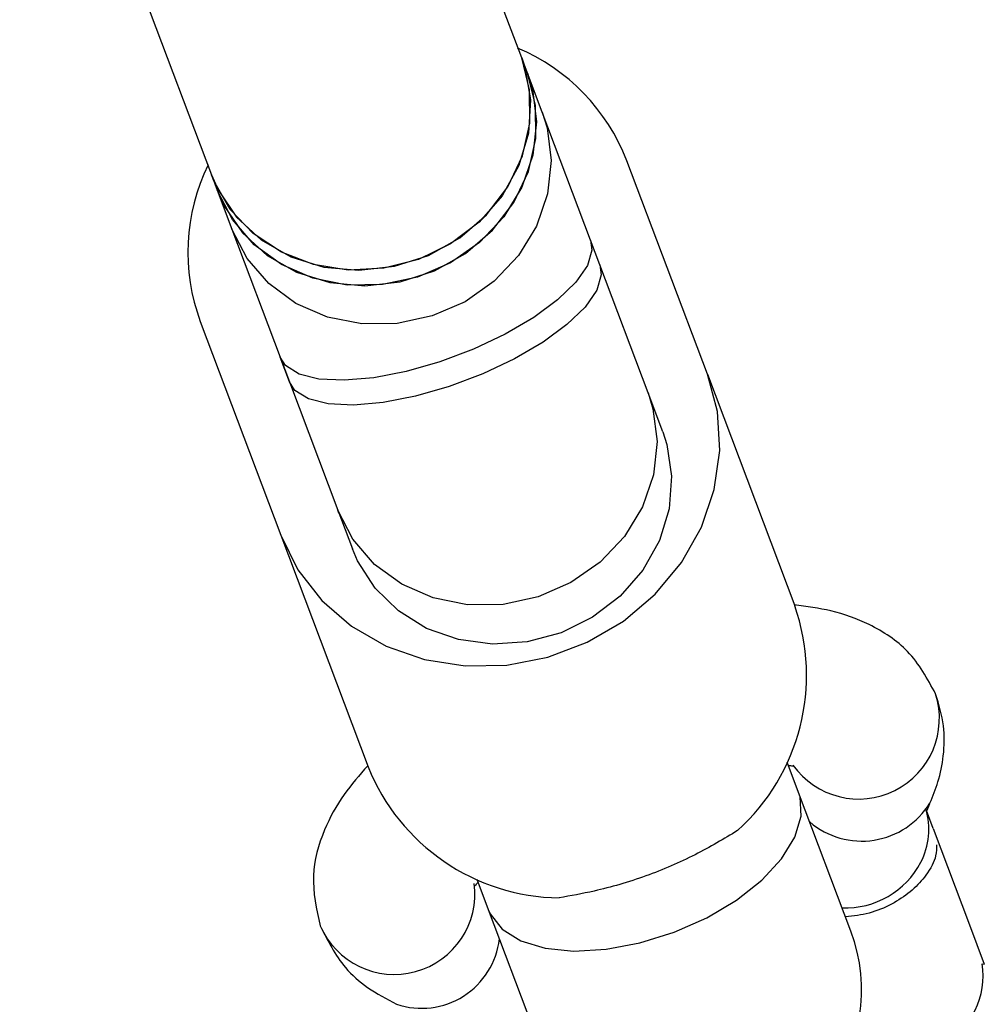
# Model space of a CAD drawing. Units: millimetres. Extents: x 4114 to 17225, y 7608 to 16837.
# Drawn here: x 14141 to 14188, y 9441 to 9488 of the extents above; entities that cross this region are included whole.
import ezdxf

# ---------------------------------------------------------------- set-up
doc = ezdxf.new("R2010")
doc.units = ezdxf.units.MM
doc.header["$LTSCALE"] = 100

msp = doc.modelspace()

# ---------------------------------------------------------------- linework, layer by layer
at = {"color": 7, "linetype": 'Continuous', "lineweight": 25}
for p, q in [((14165.44, 9486.244), (14156.521, 9509.899)), ((14141.219, 9505.132), (14150.468, 9480.6)), ((14165.721, 9485.499), (14165.44, 9486.244)), ((14166.427, 9483.626), (14165.721, 9485.499)), ((14168.756, 9477.45), (14166.427, 9483.626)), ((14174.4, 9470.981), (14170.517, 9481.283)), ((14150.468, 9480.6), (14150.75, 9479.854)), ((14150.75, 9479.854), (14151.456, 9477.982)), ((14151.456, 9477.982), (14153.784, 9471.805)), ((14169.206, 9476.255), (14168.756, 9477.45)), ((14169.206, 9476.255), (14168.756, 9477.45)), ((14171.535, 9470.079), (14169.206, 9476.255)), ((14149.931, 9473.521), (14153.815, 9463.22)), ((14153.784, 9471.805), (14154.235, 9470.611)), ((14154.235, 9470.611), (14153.784, 9471.805)), ((14154.235, 9470.611), (14156.563, 9464.434)), ((14174.4, 9470.981), (14178.612, 9459.812)), ((14172.241, 9468.206), (14171.535, 9470.079)), ((14156.563, 9464.434), (14157.269, 9462.562)), ((14156.622, 9464.278), (14156.563, 9464.434)), ((14153.815, 9463.22), (14158.026, 9452.05)), ((14178.799, 9450.813), (14178.248, 9452.272)), ((14181.321, 9444.122), (14178.799, 9450.813)), ((14185.293, 9449.077), (14184.966, 9449.947)), ((14185.293, 9449.077), (14187.049, 9444.421)), ((14163.277, 9446.628), (14163.827, 9445.168)), ((14163.827, 9445.168), (14166.35, 9438.477)), ((14187.049, 9444.421), (14187.759, 9442.537)), ((14187.66, 9442.554), (14187.759, 9442.537))]:
    msp.add_line(p, q, dxfattribs=at)
at = {"color": 7, "linetype": 'Continuous', "lineweight": 25, "flags": 128}
for points in [[(14165.44, 9486.244), (14165.594, 9485.786), (14165.865, 9484.218), (14165.766, 9482.612), (14165.301, 9481.044), (14164.493, 9479.588), (14163.38, 9478.311), (14162.012, 9477.273), (14160.455, 9476.522), (14158.781, 9476.094), (14157.068, 9476.009), (14155.397, 9476.27), (14153.845, 9476.866), (14152.486, 9477.768), (14151.382, 9478.935), (14150.585, 9480.311), (14150.468, 9480.6)], [(14150.468, 9480.6), (14150.792, 9479.874), (14151.687, 9478.555), (14152.875, 9477.463), (14154.3, 9476.65), (14155.896, 9476.154), (14157.589, 9475.998), (14159.298, 9476.188), (14160.945, 9476.717), (14162.452, 9477.56), (14163.748, 9478.677), (14164.774, 9480.015), (14165.48, 9481.513), (14165.835, 9483.1), (14165.821, 9484.702), (14165.44, 9486.244), (14165.44, 9486.244)], [(14150.75, 9479.854), (14151.073, 9479.128), (14151.968, 9477.809), (14153.156, 9476.718), (14154.581, 9475.905), (14156.177, 9475.408), (14157.87, 9475.252), (14159.579, 9475.443), (14161.226, 9475.972), (14162.733, 9476.814), (14164.029, 9477.931), (14165.055, 9479.269), (14165.761, 9480.767), (14166.116, 9482.354), (14166.102, 9483.956), (14165.721, 9485.499), (14165.721, 9485.499)], [(14165.721, 9485.499), (14165.957, 9484.74), (14166.156, 9483.158), (14165.984, 9481.554), (14165.45, 9480.003), (14164.579, 9478.576), (14163.411, 9477.341), (14162.001, 9476.356), (14160.415, 9475.666), (14158.727, 9475.304), (14157.017, 9475.287), (14155.363, 9475.615), (14153.843, 9476.274), (14152.529, 9477.231), (14151.481, 9478.444), (14150.75, 9479.854)], [(14153.815, 9463.22), (14154.644, 9461.551), (14155.796, 9460.071), (14157.231, 9458.83), (14158.9, 9457.871), (14160.746, 9457.227), (14162.707, 9456.918), (14164.715, 9456.956), (14166.703, 9457.34), (14168.602, 9458.056), (14170.349, 9459.08), (14171.883, 9460.378), (14173.152, 9461.904), (14174.113, 9463.607), (14174.733, 9465.429), (14174.992, 9467.308), (14174.879, 9469.18), (14174.4, 9470.981)], [(14172.241, 9468.206), (14172.437, 9467.601), (14172.671, 9466.06), (14172.551, 9464.489), (14172.082, 9462.958), (14171.285, 9461.536), (14170.195, 9460.286), (14168.862, 9459.264), (14167.344, 9458.516), (14165.711, 9458.076), (14164.035, 9457.963), (14162.391, 9458.183), (14160.853, 9458.725), (14159.49, 9459.565), (14158.363, 9460.666), (14157.522, 9461.978), (14157.269, 9462.562)]]:
    msp.add_lwpolyline(points, dxfattribs=at)
at = {"color": 8, "linetype": 'Continuous', "lineweight": 25, "flags": 128}
for points in [[(14166.427, 9483.626), (14166.663, 9482.867), (14166.862, 9481.286), (14166.69, 9479.682), (14166.156, 9478.13), (14165.285, 9476.704), (14164.117, 9475.469), (14162.707, 9474.483), (14161.121, 9473.794), (14159.434, 9473.432), (14157.723, 9473.414), (14156.069, 9473.743), (14154.549, 9474.401), (14153.235, 9475.359), (14152.187, 9476.571), (14151.456, 9477.982), (14151.456, 9477.982)], [(14168.756, 9477.45), (14168.825, 9476.968), (14168.608, 9476.231), (14168.048, 9475.42), (14167.171, 9474.572), (14166.018, 9473.726), (14164.643, 9472.923), (14163.11, 9472.199), (14161.491, 9471.589), (14159.862, 9471.12), (14158.299, 9470.816), (14156.875, 9470.69), (14155.656, 9470.748), (14154.7, 9470.988), (14154.051, 9471.397), (14153.784, 9471.805)], [(14169.206, 9476.255), (14169.275, 9475.773), (14169.058, 9475.037), (14168.498, 9474.226), (14167.621, 9473.377), (14166.468, 9472.532), (14165.093, 9471.728), (14163.56, 9471.004), (14161.942, 9470.394), (14160.313, 9469.926), (14158.749, 9469.622), (14157.325, 9469.496), (14156.106, 9469.554), (14155.15, 9469.793), (14154.501, 9470.203), (14154.235, 9470.611)], [(14171.535, 9470.079), (14171.771, 9469.32), (14171.97, 9467.738), (14171.798, 9466.134), (14171.264, 9464.583), (14170.393, 9463.156), (14169.225, 9461.921), (14167.815, 9460.936), (14166.229, 9460.246), (14164.541, 9459.884), (14162.83, 9459.867), (14161.176, 9460.195), (14159.657, 9460.854), (14158.342, 9461.811), (14157.295, 9463.024), (14156.563, 9464.434), (14156.563, 9464.434)], [(14172.79, 9444.073), (14174.364, 9444.772), (14175.796, 9445.62), (14177.019, 9446.58), (14177.974, 9447.606), (14178.618, 9448.649), (14178.921, 9449.662), (14178.868, 9450.597), (14178.799, 9450.813)], [(14163.827, 9445.168), (14163.918, 9444.96), (14164.495, 9444.223), (14165.391, 9443.662), (14166.564, 9443.303), (14167.959, 9443.164), (14169.51, 9443.25), (14171.146, 9443.558), (14172.79, 9444.073)]]:
    msp.add_lwpolyline(points, dxfattribs=at)
at = {"color": 7, "linetype": 'Continuous', "lineweight": 25}
for centre, radius, start, end in [((14161.438, 9477.746), 9.743, 21.2853, 67.0247), ((14159.045, 9476.861), 9.706, 154.1984, 200.1235), ((14169.097, 9456.463), 10.087, 312.0559, 19.3913), ((14167.384, 9455.817), 10.087, 201.9247, 269.26), ((14181.682, 9449.021), 3.401, 332.4712, 16.863), ((14181.05, 9449.362), 4.119, 267.8727, 332.324), ((14173.836, 9441.299), 8, 200.658, 20.658), ((14183.838, 9441.983), 3.865, 232.3182, 8.4872)]:
    msp.add_arc(centre, radius, start, end, dxfattribs=at)
at = {"color": 8, "linetype": 'Continuous', "lineweight": 25}
for centre, radius, start, end in [((14181.698, 9454.391), 3.894, 215.4441, 17.6663), ((14181.844, 9452.335), 3.868, 229.5517, 328.3027), ((14159.29, 9445.926), 3.89, 203.3609, 7.3623), ((14160.611, 9444.181), 3.778, 251.3902, 353.3997)]:
    msp.add_arc(centre, radius, start, end, dxfattribs=at)
at = {"color": 7, "linetype": 'Continuous', "lineweight": 25}
for points, knots in [([(14185.408, 9455.573), (14185.016, 9456.296), (14184.277, 9457.656), (14182.364, 9458.919), (14180.458, 9459.613), (14179.19, 9459.782), (14178.593, 9459.861)], [0, 0, 0, 0, 0.306704, 0.577227, 0.801004, 1, 1, 1, 1]), ([(14185.136, 9450.303), (14185.273, 9450.638), (14185.576, 9451.375), (14185.829, 9452.638), (14185.858, 9454.1), (14185.565, 9455.061), (14185.41, 9455.569)], [0, 0, 0, 0, 0.194867, 0.427713, 0.697446, 1, 1, 1, 1]), ([(14158.008, 9452.1), (14157.612, 9451.646), (14156.77, 9450.682), (14155.797, 9448.902), (14155.195, 9446.691), (14155.538, 9445.182), (14155.72, 9444.38)], [0, 0, 0, 0, 0.198996, 0.422773, 0.693296, 1, 1, 1, 1]), ([(14178.303, 9452.127), (14178.375, 9452.114), (14178.547, 9452.082), (14178.538, 9452.106), (14178.532, 9452.12)], [0, 0, 0, 0, 0.420789, 1, 1, 1, 1]), ([(14184.967, 9449.956), (14184.969, 9449.95), (14184.986, 9449.905), (14185.06, 9450.104), (14185.123, 9450.276)], [0, 0, 0, 0, 0.137063, 1, 1, 1, 1]), ([(14175.854, 9448.973), (14175.195, 9448.578), (14173.878, 9447.789), (14171.431, 9446.725), (14169.112, 9446.062), (14167.805, 9445.829), (14167.254, 9445.731)], [0, 0, 0, 0, 0.2660064, 0.5317193, 0.8022273, 1, 1, 1, 1]), ([(14185.455, 9448.279), (14185.456, 9448.112), (14185.459, 9447.701), (14185.156, 9447.109), (14184.711, 9446.515), (14184.224, 9446.01), (14183.299, 9445.396), (14182.193, 9444.936), (14181.444, 9444.852), (14181.062, 9444.809)], [0, 0, 0, 0, 0.143392, 0.3539975, 0.3736882, 0.5305598, 0.6815617, 0.8378648, 1, 1, 1, 1]), ([(14163.164, 9446.326), (14163.169, 9446.312), (14163.178, 9446.287), (14163.286, 9446.424), (14163.332, 9446.482)], [0, 0, 0, 0, 0.579211, 1, 1, 1, 1]), ([(14155.722, 9444.376), (14156.075, 9443.669), (14156.64, 9442.541), (14157.995, 9441.34), (14158.922, 9440.854), (14159.404, 9440.601)], [0, 0, 0, 0, 0.445513, 0.711268, 1, 1, 1, 1])]:
    msp.add_open_spline(points, degree=3, knots=knots, dxfattribs=at)

doc.saveas('drawing.dxf')
